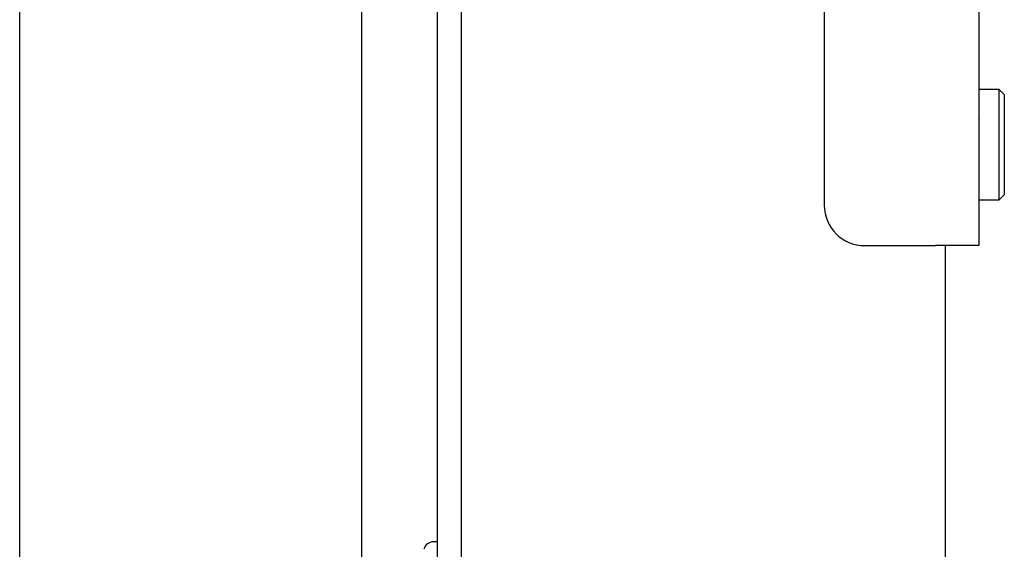
# Model space of a CAD drawing. Units: inches. Extents: x 2 to 531, y 2 to 332.
# Drawn here: x 263 to 266, y 137 to 138 of the extents above; entities that cross this region are included whole.
import ezdxf

# ---------------------------------------------------------------- set-up
doc = ezdxf.new("R2010")
doc.units = ezdxf.units.IN
doc.header["$MEASUREMENT"] = 0

msp = doc.modelspace()

# ---------------------------------------------------------------- linework, layer by layer
at = {"color": 7, "linetype": 'Continuous', "lineweight": 25}
for p, q in [((263.0754, 130.5078), (263.0754, 143.7952)), ((264.1355, 141.9477), (264.1355, 132.3553)), ((264.3707, 132.3553), (264.3707, 141.8415)), ((264.4454, 112.4595), (264.4454, 141.8415)), ((265.5704, 141.355), (265.5704, 137.73)), ((266.05, 138.6267), (266.05, 137.605)), ((266.113, 138.0888), (266.05, 138.0888)), ((266.1287, 138.0731), (266.113, 138.0888)), ((266.113, 137.9554), (266.113, 138.0888)), ((266.1287, 138.0731), (266.1287, 137.952)), ((266.0521, 137.9949), (266.05, 137.9987)), ((266.113, 137.7463), (266.113, 137.9554)), ((266.1287, 137.952), (266.1287, 137.762)), ((266.05, 137.7463), (266.113, 137.7463)), ((266.113, 137.7463), (266.1287, 137.762)), ((265.6954, 137.605), (265.9154, 137.605)), ((266.05, 137.605), (265.9154, 137.605)), ((265.9454, 137.605), (265.9454, 70.2937)), ((264.3707, 136.6867), (264.3589, 136.6867))]:
    msp.add_line(p, q, dxfattribs=at)
for centre, radius, start, end in [((265.6954, 137.73), 0.125, 180, 270), ((264.3589, 136.6555), 0.0312, 90, 165)]:
    msp.add_arc(centre, radius, start, end, dxfattribs=at)

doc.saveas('drawing.dxf')
